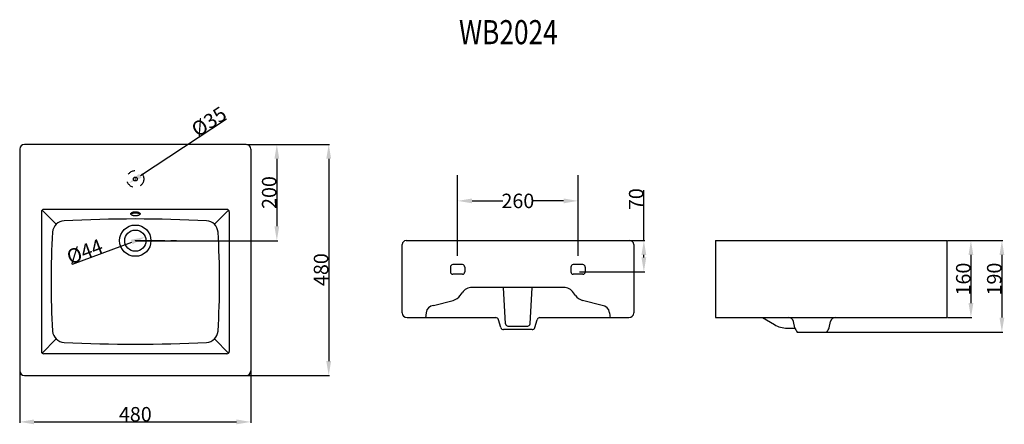
# Model space of a CAD drawing. Extents: x 78 to 282, y 71 to 155.
import ezdxf

# ---------------------------------------------------------------- set-up
doc = ezdxf.new("R2010")
doc.units = 0
doc.header["$LTSCALE"] = 16.335
doc.header["$PDMODE"] = 3
doc.header["$PDSIZE"] = 0.3125
doc.linetypes.add('CENTER', pattern=[0.6, 0.375, -0.075, 0.075, -0.075])
doc.linetypes.add('DOT', pattern=[0.2, 0.1, -0.1])
doc.layers.get('0').update_dxf_attribs({"linetype": 'CONTINUOUS'})
doc.layers.get('Defpoints').update_dxf_attribs({"linetype": 'CONTINUOUS'})
doc.layers.add('8_ALL_NOTES_BALLOONS_SYMB6', color=7, linetype='CONTINUOUS')
doc.styles.get("Standard").update_dxf_attribs({"font": 'txt', "width": 0.8})
doc.dimstyles.new('DIMSTYLE_1', dxfattribs={"dimtxt": 3, "dimasz": 3, "dimexe": 0.18, "dimexo": 0.0625, "dimgap": 0.09, "dimtad": 1, "dimdsep": 46, "dimtxsty": 'Standard', "dimblk": '_ARROW_FILLED', "dimblk1": '_ARROW_FILLED', "dimblk2": '_ARROW_FILLED', "dimcen": 0.09, "dimadec": 0, "dimazin": 0, "dimtfac": 1, "dimtofl": 0, "dimtmove": 0, "dimatfit": 3, "dimldrblk": '_ARROW_FILLED', "dimfxl": 1, "dimtolj": 1, "dimarcsym": 0})
doc.dimstyles.new('DIMSTYLE_2', dxfattribs={"dimtxt": 3, "dimasz": 3, "dimexe": 0.18, "dimexo": 0.0625, "dimgap": 0.09, "dimtad": 1, "dimdsep": 46, "dimtxsty": 'Standard', "dimblk": '_ARROW_FILLED', "dimblk1": '_ARROW_FILLED', "dimblk2": '_ARROW_FILLED', "dimcen": 0.09, "dimadec": 0, "dimazin": 0, "dimtfac": 1, "dimtofl": 0, "dimtmove": 0, "dimatfit": 3, "dimldrblk": '_ARROW_FILLED', "dimfxl": 1, "dimtolj": 1, "dimarcsym": 0})
doc.dimstyles.get("Standard").update_dxf_attribs({"dimtxt": 3, "dimasz": 3, "dimexe": 0.18, "dimexo": 0.0625, "dimgap": 0.09, "dimtad": 1, "dimdsep": 46, "dimtxsty": 'Standard', "dimblk": '_ARROW_FILLED', "dimblk1": '_ARROW_FILLED', "dimblk2": '_ARROW_FILLED', "dimcen": 0.09, "dimadec": 0, "dimazin": 0, "dimtp": 0.01, "dimtm": 0.01, "dimtfac": 1, "dimtofl": 0, "dimtmove": 0, "dimatfit": 3, "dimldrblk": '_ARROW_FILLED', "dimfxl": 1, "dimtolj": 1, "dimarcsym": 0})

# ---------------------------------------------------------------- blocks, each defined once
blk = doc.blocks.new('_ARROW_FILLED')
at = {"color": 0, "linetype": 'ByBlock'}
blk.add_solid([(0, 0), (-1, 0.167), (-1, -0.167)], dxfattribs=at)
blk = doc.blocks.new('*D0')
at = {"color": 0, "linetype": 'Continuous', "lineweight": -2, "transparency": 16777216}
for p, q in [((77.74, 82.47), (77.74, 71.78)), ((125.74, 82.47), (125.74, 71.78)), ((80.74, 71.96), (122.74, 71.96))]:
    blk.add_line(p, q, dxfattribs=at)
at = {"layer": 'Defpoints', "color": 0, "linetype": 'Continuous', "transparency": 16777216}
for p in [(77.74, 82.53), (125.74, 82.53), (125.74, 71.96)]:
    blk.add_point(p, dxfattribs=at)
at = {"color": 0, "linetype": 'Continuous', "lineweight": -2, "transparency": 16777216, "xscale": 3, "yscale": 3, "zscale": 3, "rotation": 180}
blk.add_blockref('_ARROW_FILLED', (77.74, 71.96), dxfattribs=at)
at = {"color": 0, "linetype": 'Continuous', "lineweight": -2, "transparency": 16777216, "xscale": 3, "yscale": 3, "zscale": 3}
blk.add_blockref('_ARROW_FILLED', (125.74, 71.96), dxfattribs=at)
at = {"color": 0, "linetype": 'Continuous', "transparency": 16777216, "insert": (101.74, 73.55), "char_height": 3, "attachment_point": 5}
blk.add_mtext('\\A1;480', dxfattribs=at)
blk = doc.blocks.new('*D1')
at = {"color": 0, "linetype": 'Continuous', "lineweight": -2, "transparency": 16777216}
for p, q in [((124.93, 129.59), (142.06, 129.59)), ((141.88, 126.59), (141.88, 84.59)), ((124.8, 81.59), (142.06, 81.59))]:
    blk.add_line(p, q, dxfattribs=at)
at = {"layer": 'Defpoints', "color": 0, "linetype": 'Continuous', "transparency": 16777216}
for p in [(124.87, 129.59), (124.74, 81.59), (141.88, 81.59)]:
    blk.add_point(p, dxfattribs=at)
at = {"color": 0, "linetype": 'Continuous', "lineweight": -2, "transparency": 16777216, "xscale": 3, "yscale": 3, "zscale": 3}
for p, rotation in [((141.88, 129.59), 90), ((141.88, 81.59), 270)]:
    blk.add_blockref('_ARROW_FILLED', p, dxfattribs=dict(at, rotation=rotation))
at = {"color": 0, "linetype": 'Continuous', "transparency": 16777216, "insert": (140.29, 103.58), "char_height": 3, "attachment_point": 5, "rotation": 90}
blk.add_mtext('\\A1;480', dxfattribs=at)
blk = doc.blocks.new('*D2')
at = {"color": 0, "linetype": 'Continuous', "lineweight": -2, "transparency": 16777216}
for p, q in [((270.31, 109.62), (275.36, 109.62)), ((275.18, 106.62), (275.18, 96.62)), ((270.31, 93.62), (275.36, 93.62))]:
    blk.add_line(p, q, dxfattribs=at)
at = {"layer": 'Defpoints', "color": 0, "linetype": 'Continuous', "transparency": 16777216}
for p in [(270.25, 109.62), (270.25, 93.62), (275.18, 93.62)]:
    blk.add_point(p, dxfattribs=at)
at = {"color": 0, "linetype": 'Continuous', "lineweight": -2, "transparency": 16777216, "xscale": 3, "yscale": 3, "zscale": 3}
for p, rotation in [((275.18, 109.62), 90), ((275.18, 93.62), 270)]:
    blk.add_blockref('_ARROW_FILLED', p, dxfattribs=dict(at, rotation=rotation))
at = {"color": 0, "linetype": 'Continuous', "transparency": 16777216, "insert": (273.59, 101.62), "char_height": 3, "attachment_point": 5, "rotation": 90}
blk.add_mtext('\\A1;160', dxfattribs=at)
blk = doc.blocks.new('*D3')
at = {"color": 0, "linetype": 'Continuous', "lineweight": -2, "transparency": 16777216}
blk.add_line((88.73, 104.69), (100.99, 109.31), dxfattribs=at)
at = {"layer": 'Defpoints', "color": 0, "linetype": 'Continuous', "transparency": 16777216}
for p in [(103.8, 110.37), (99.68, 108.82)]:
    blk.add_point(p, dxfattribs=at)
at = {"color": 0, "linetype": 'Continuous', "lineweight": -2, "transparency": 16777216, "xscale": 3, "yscale": 3, "zscale": 3, "rotation": 20.64996293173499}
blk.add_blockref('_ARROW_FILLED', (103.8, 110.37), dxfattribs=at)
at = {"color": 0, "linetype": 'Continuous', "transparency": 16777216, "insert": (91.24, 107.34), "char_height": 3, "attachment_point": 5, "rotation": 20.65}
blk.add_mtext('\\A1;%%C44', dxfattribs=at)
blk = doc.blocks.new('*D5')
at = {"color": 0, "linetype": 'Continuous', "lineweight": -2, "transparency": 16777216}
blk.add_line((120.64, 134.8), (102.79, 123.08), dxfattribs=at)
at = {"layer": 'Defpoints', "color": 0, "linetype": 'Continuous', "transparency": 16777216}
for p in [(103.2, 123.35), (100.28, 121.43)]:
    blk.add_point(p, dxfattribs=at)
at = {"color": 0, "linetype": 'Continuous', "lineweight": -2, "transparency": 16777216, "xscale": 3, "yscale": 3, "zscale": 3, "rotation": 213.2831823368539}
blk.add_blockref('_ARROW_FILLED', (100.28, 121.43), dxfattribs=at)
at = {"color": 0, "linetype": 'Continuous', "transparency": 16777216, "insert": (117.02, 134.32), "char_height": 3, "attachment_point": 5, "rotation": 33.2832}
blk.add_mtext('\\A1;%%C35', dxfattribs=at)
blk = doc.blocks.new('*D6')
at = {"color": 0, "linetype": 'Continuous', "lineweight": -2, "transparency": 16777216}
for p, q in [((124.87, 129.59), (131.29, 129.59)), ((131.11, 126.59), (131.11, 112.59)), ((101.87, 109.59), (131.29, 109.59))]:
    blk.add_line(p, q, dxfattribs=at)
at = {"layer": 'Defpoints', "color": 0, "linetype": 'Continuous', "transparency": 16777216}
for p in [(124.8, 129.59), (101.8, 109.59), (131.11, 109.59)]:
    blk.add_point(p, dxfattribs=at)
at = {"color": 0, "linetype": 'Continuous', "lineweight": -2, "transparency": 16777216, "xscale": 3, "yscale": 3, "zscale": 3}
for p, rotation in [((131.11, 129.59), 90), ((131.11, 109.59), 270)]:
    blk.add_blockref('_ARROW_FILLED', p, dxfattribs=dict(at, rotation=rotation))
at = {"color": 0, "linetype": 'Continuous', "transparency": 16777216, "insert": (129.52, 119.59), "char_height": 3, "attachment_point": 5, "rotation": 90}
blk.add_mtext('\\A1;200', dxfattribs=at)
blk = doc.blocks.new('*D8')
at = {"color": 0, "linetype": 'Continuous', "lineweight": -2, "transparency": 16777216}
for p, q in [((270.37, 109.62), (281.79, 109.62)), ((281.61, 106.62), (281.61, 93.62)), ((245.34, 90.62), (281.79, 90.62))]:
    blk.add_line(p, q, dxfattribs=at)
at = {"layer": 'Defpoints', "color": 0, "linetype": 'Continuous', "transparency": 16777216}
for p in [(270.31, 109.62), (245.28, 90.62), (281.61, 90.62)]:
    blk.add_point(p, dxfattribs=at)
at = {"color": 0, "linetype": 'Continuous', "lineweight": -2, "transparency": 16777216, "xscale": 3, "yscale": 3, "zscale": 3}
for p, rotation in [((281.61, 109.62), 90), ((281.61, 90.62), 270)]:
    blk.add_blockref('_ARROW_FILLED', p, dxfattribs=dict(at, rotation=rotation))
at = {"color": 0, "linetype": 'Continuous', "transparency": 16777216, "insert": (280.02, 101.62), "char_height": 3, "attachment_point": 5, "rotation": 90}
blk.add_mtext('\\A1;190', dxfattribs=at)
blk = doc.blocks.new('*D9')
at = {"color": 0, "lineweight": -2, "transparency": 16777216}
for p, q in [((168.64, 106.47), (168.64, 123.2)), ((193.64, 106.47), (193.64, 123.2)), ((171.64, 117.85), (178.05, 117.85)), ((190.64, 117.85), (184.23, 117.85))]:
    blk.add_line(p, q, dxfattribs=at)
at = {"layer": 'Defpoints', "color": 0, "transparency": 16777216}
for p in [(193.64, 117.85), (168.64, 104.62), (193.64, 104.62)]:
    blk.add_point(p, dxfattribs=at)
at = {"color": 0, "lineweight": -2, "transparency": 16777216, "xscale": 3, "yscale": 3, "zscale": 3, "rotation": 180}
blk.add_blockref('_ARROW_FILLED', (168.64, 117.85), dxfattribs=at)
at = {"color": 0, "lineweight": -2, "transparency": 16777216, "xscale": 3, "yscale": 3, "zscale": 3}
blk.add_blockref('_ARROW_FILLED', (193.64, 117.85), dxfattribs=at)
at = {"color": 0, "transparency": 16777216, "insert": (181.14, 117.85), "char_height": 3, "attachment_point": 5}
blk.add_mtext('\\A1;260', dxfattribs=at)
blk = doc.blocks.new('*D25')
at = {"color": 0, "linetype": 'Continuous', "lineweight": -2, "transparency": 16777216}
for p, q in [((207.29, 109.62), (207.29, 120.1)), ((204.45, 109.62), (207.47, 109.62)), ((207.29, 106.12), (207.29, 106.62)), ((193.92, 103.12), (207.47, 103.12))]:
    blk.add_line(p, q, dxfattribs=at)
at = {"layer": 'Defpoints', "color": 0, "linetype": 'Continuous', "transparency": 16777216}
for p in [(204.39, 109.62), (193.86, 103.12), (207.29, 103.12)]:
    blk.add_point(p, dxfattribs=at)
at = {"color": 0, "linetype": 'Continuous', "lineweight": -2, "transparency": 16777216, "xscale": 3, "yscale": 3, "zscale": 3}
for p, rotation in [((207.29, 109.62), 90), ((207.29, 103.12), 270)]:
    blk.add_blockref('_ARROW_FILLED', p, dxfattribs=dict(at, rotation=rotation))
at = {"color": 0, "linetype": 'Continuous', "transparency": 16777216, "insert": (205.7, 118.21), "char_height": 3, "attachment_point": 5, "rotation": 90}
blk.add_mtext('\\A1;70', dxfattribs=at)

msp = doc.modelspace()

# ---------------------------------------------------------------- linework, layer by layer
at = {"layer": '8_ALL_NOTES_BALLOONS_SYMB6', "color": 7, "linetype": 'Continuous'}
for p, q in [((124.74086, 129.59318), (78.74086, 129.59318)), ((77.74086, 128.59318), (77.74086, 82.59318)), ((125.74086, 128.59318), (125.74086, 82.59318)), ((82.24086, 115.59318), (82.24086, 86.59318)), ((85.26599, 113.06806), (82.38731, 115.94674)), ((120.74086, 116.09318), (82.74086, 116.09318)), ((121.09442, 115.94674), (118.21574, 113.06806)), ((121.24086, 115.59318), (121.24086, 86.59318)), ((157.13624, 94.61572), (157.13624, 108.81572)), ((157.93624, 109.61572), (204.38744, 109.61572)), ((205.18744, 108.81572), (205.18744, 94.61572)), ((222.18744, 109.61572), (270.18744, 109.61572)), ((222.18744, 109.61572), (222.18744, 93.61572)), ((270.18744, 109.61572), (270.18744, 93.61572)), ((169.63624, 104.61572), (167.63624, 104.61572)), ((194.63624, 104.61572), (192.63624, 104.61572)), ((167.13624, 104.11572), (167.13624, 103.11572)), ((169.63624, 102.61572), (167.63624, 102.61572)), ((170.13624, 104.11572), (170.13624, 103.11572)), ((192.13624, 104.11572), (192.13624, 103.11572)), ((194.63624, 102.61572), (192.63624, 102.61572)), ((195.13624, 104.11572), (195.13624, 103.11572)), ((169.16232, 98.18445), (169.58709, 98.79441)), ((190.63384, 99.86572), (171.63864, 99.86572)), ((178.59981, 92.3176), (178.13624, 99.86572)), ((183.669, 92.31719), (184.13624, 99.86572)), ((193.11016, 98.18445), (192.68539, 98.79441)), ((163.63624, 96.11572), (167.74587, 97.19515)), ((198.63624, 96.11572), (194.52661, 97.19515)), ((162.13624, 94.61572), (161.96541, 93.57023)), ((200.13624, 94.61572), (200.3128, 93.5351)), ((158.13624, 93.61572), (176.53626, 93.61572)), ((177.60445, 91.55049), (177.11925, 93.18096)), ((184.66803, 91.55049), (185.15323, 93.18096)), ((185.73621, 93.61572), (204.18744, 93.61572)), ((222.18744, 93.61572), (270.18744, 93.61572)), ((231.94437, 93.61572), (234.37615, 92.17351)), ((238.60879, 91.52031), (238.35874, 92.80655)), ((245.76609, 91.52031), (246.01614, 92.80655)), ((184.08504, 91.11572), (178.18744, 91.11572)), ((237.0789, 91.43232), (238.68169, 91.43232)), ((239.0996, 90.61572), (245.27528, 90.61572)), ((85.26599, 89.11831), (82.38731, 86.23963)), ((121.09442, 86.23963), (118.21574, 89.11831)), ((120.74086, 86.09318), (82.74086, 86.09318)), ((78.74086, 81.59318), (124.74086, 81.59318))]:
    msp.add_line(p, q, dxfattribs=at)
at = {"layer": '8_ALL_NOTES_BALLOONS_SYMB6', "color": 2, "linetype": 'Continuous'}
for p, q in [((101.74986, 122.39318), (101.73186, 122.39318)), ((101.74086, 122.40218), (101.74086, 122.38418)), ((101.74086, 109.59318), (101.73186, 109.59318)), ((101.74086, 109.60218), (101.74086, 109.58418))]:
    msp.add_line(p, q, dxfattribs=at)
at = {"layer": '8_ALL_NOTES_BALLOONS_SYMB6', "color": 1, "linetype": 'CENTER'}
msp.add_line((101.74086, 109.59318), (110.32439, 109.59318), dxfattribs=at)
at = {"layer": '8_ALL_NOTES_BALLOONS_SYMB6', "color": 1, "linetype": 'DOT'}
msp.add_circle((101.74086, 122.39318), 1.75, dxfattribs=at)
at = {"layer": '8_ALL_NOTES_BALLOONS_SYMB6', "color": 7, "linetype": 'Continuous'}
for centre, radius in [((101.74086, 122.38322), 0.4), ((101.74086, 109.59318), 3.25), ((101.74086, 109.59318), 2.2)]:
    msp.add_circle(centre, radius, dxfattribs=at)
for centre, radius, start, end in [((78.74086, 128.59318), 1, 90, 180), ((124.74086, 128.59318), 1, 0, 90), ((82.74086, 115.59318), 0.5, 90, 180), ((101.7781, 111.75027), 3.53916, 74.6503505, 106.0007309), ((120.74086, 115.59318), 0.5, 0, 90), ((87.07404, 111.21785), 2.5, 92.93187, 176.230395), ((101.74086, -175.15682), 289.25, 87.06813, 92.93187), ((116.40768, 111.21785), 2.5, 3.769605, 87.06813), ((240.74086, 101.09318), 156.5, 176.230395, 183.769605), ((-37.25914, 101.09318), 156.5, 356.230395, 3.769605), ((157.93624, 108.81572), 0.8, 90, 180), ((204.38744, 108.81572), 0.8, 0, 90), ((167.63624, 104.11572), 0.5, 90, 180), ((169.63624, 104.11572), 0.5, 0, 90), ((192.63624, 104.11572), 0.5, 90, 180), ((194.63624, 104.11572), 0.5, 0, 90), ((167.63624, 103.11572), 0.5, 180, 270), ((169.63624, 103.11572), 0.5, 270, 360), ((192.63624, 103.11572), 0.5, 180, 270), ((194.63624, 103.11572), 0.5, 270, 360), ((167.11077, 99.61313), 2.5, 284.716762, 325.146907), ((171.63864, 97.36572), 2.5, 90, 145.146907), ((190.63384, 97.36572), 2.5, 34.853093, 90), ((195.16171, 99.61313), 2.5, 214.853093, 255.283238), ((163.63624, 94.61572), 1.5, 90, 180), ((198.63624, 94.61572), 1.5, 0, 90), ((158.13624, 94.61572), 1, 180, 270), ((204.18744, 94.61572), 1, 270, 360), ((176.53626, 93.00747), 0.60825, 16.5721679, 90), ((179.09849, 92.35397), 0.5, 184.171976, 267.990286), ((183.17034, 92.35384), 0.5, 272.006117, 355.795418), ((185.73621, 93.00747), 0.60825, 90, 163.4278321), ((237.0789, 96.73075), 5.29842, 239.3291624, 270), ((237.37712, 92.61572), 1, 11.0011416, 90), ((246.99776, 92.61572), 1, 90, 168.9988584), ((87.07404, 90.96852), 2.5, 183.769605, 267.06813), ((116.40768, 90.96852), 2.5, 272.93187, 356.230395), ((178.18744, 91.72398), 0.60825, 196.5721679, 270), ((181.13624, 150.42522), 58.60699, 267.990286, 272.006117), ((184.08504, 91.72398), 0.60825, 270, 343.4278321), ((241.34387, 92.41887), 2.87891, 198.1869781, 218.7799203), ((242.77064, 92.56014), 3.1708, 322.1768591, 340.8562425), ((101.74086, 377.34318), 289.25, 267.06813, 272.93187), ((82.74086, 86.59318), 0.5, 180, 270), ((120.74086, 86.59318), 0.5, 270, 360), ((78.74086, 82.59318), 1, 180, 270), ((124.74086, 82.59318), 1, 270, 360)]:
    msp.add_arc(centre, radius, start, end, dxfattribs=at)
at = {"layer": '8_ALL_NOTES_BALLOONS_SYMB6', "color": 7, "linetype": 'Continuous', "start_tangent": (0, 1), "end_tangent": (0, 1)}
msp.add_spline([(102.72769, 115.16626), (102.70915, 115.24763), (102.65424, 115.32588), (102.56507, 115.39799), (102.44507, 115.4612), (102.29886, 115.51307), (102.13204, 115.55162), (101.95103, 115.57536), (101.76279, 115.58337), (101.57455, 115.57536), (101.39354, 115.55162), (101.22672, 115.51307), (101.08051, 115.4612), (100.96051, 115.39799), (100.87134, 115.32588), (100.81643, 115.24763), (100.79789, 115.16626), (100.81643, 115.08488), (100.87134, 115.00663), (100.96051, 114.93452), (101.08051, 114.87131), (101.22672, 114.81944), (101.39354, 114.78089), (101.57455, 114.75716), (101.76279, 114.74914), (101.95103, 114.75716), (102.13204, 114.78089), (102.29886, 114.81944), (102.44507, 114.87131), (102.56507, 114.93452), (102.65424, 115.00663), (102.70915, 115.08488), (102.72769, 115.16626)], degree=3, dxfattribs=at)

# ---------------------------------------------------------------- texts
at = {"layer": '8_ALL_NOTES_BALLOONS_SYMB6', "color": 1, "linetype": 'Continuous', "width": 0.8}
msp.add_text('WB2024', height=5, dxfattribs=at).set_placement((168.92373, 150.38846))

# ---------------------------------------------------------------- dimensions: what is measured, and where the dimension line sits
at = {"color": 1, "linetype": 'Continuous'}
for p1, p2, text, picture, middle in [((103.20381, 123.35355), (100.27792, 121.43282), '%%C35', '*D5', (117.88815, 132.99319)), ((99.68221, 108.81734), (103.79952, 110.36903), '%%C44', '*D3', (91.80496, 105.84863))]:
    dim = msp.add_diameter_dim_2p(p1=p1, p2=p2, text=text, dimstyle='DIMSTYLE_2', dxfattribs=at)
    dim.commit()
    dim.dimension.update_dxf_attribs({"geometry": picture, "text_midpoint": middle, "dimtype": 163})
for base, p1, p2, text, picture, middle in [((131.10623, 109.59318), (124.80336, 129.59318), (101.80336, 109.59318), '200', '*D6', (131.10623, 119.59318)), ((141.8841, 81.59318), (124.86586, 129.59318), (124.74086, 81.59318), '480', '*D1', (141.8841, 103.57803)), ((207.28856, 103.11572), (204.38744, 109.61572), (193.85734, 103.11572), '70', '*D25', (207.28856, 118.20572)), ((281.60855, 90.61572), (270.31244, 109.61572), (245.27528, 90.61572), '190', '*D8', (281.60855, 101.61572)), ((275.17879, 93.61572), (270.24994, 109.61572), (270.24994, 93.61572), '160', '*D2', (275.17879, 101.61572))]:
    dim = msp.add_linear_dim(base=base, p1=p1, p2=p2, angle=270, text=text, dimstyle='DIMSTYLE_1', dxfattribs=at)
    dim.commit()
    dim.dimension.update_dxf_attribs({"geometry": picture, "text_midpoint": middle, "dimtype": 160})
at = {"color": 1}
dim = msp.add_linear_dim(base=(193.63624, 117.85084), p1=(168.63624, 104.61572), p2=(193.63624, 104.61572), text='260', dimstyle='Standard', override={"dimexe": 5.346, "dimexo": 1.85625, "dimtad": 0, "dimtih": 1, "dimtoh": 1, "dimdec": 4, "dimzin": 0, "dimcen": 2.673, "dimtp": 0, "dimtm": 0, "dimtdec": 4, "dimtzin": 0}, dxfattribs=at)
dim.commit()
dim.dimension.update_dxf_attribs({"geometry": '*D9', "text_midpoint": (181.13624, 117.85084)})
at = {"color": 1, "linetype": 'Continuous'}
dim = msp.add_linear_dim(base=(125.74086, 71.96067), p1=(77.74086, 82.53068), p2=(125.74086, 82.53068), text='480', dimstyle='DIMSTYLE_1', dxfattribs=at)
dim.commit()
dim.dimension.update_dxf_attribs({"geometry": '*D0', "text_midpoint": (101.74086, 71.96067), "dimtype": 160})

doc.saveas('drawing.dxf')
